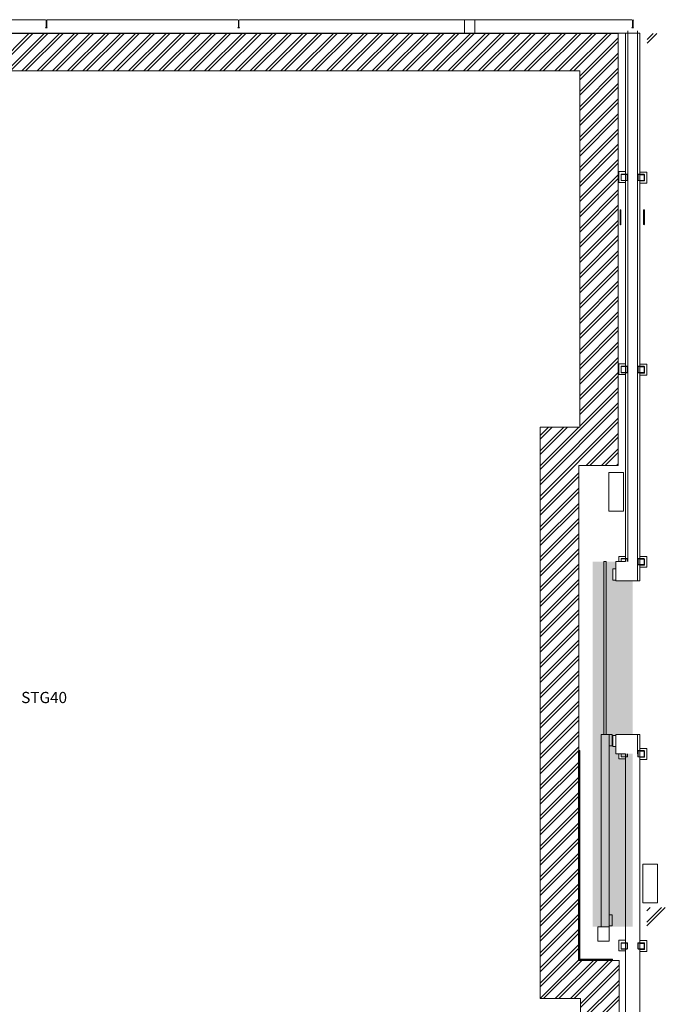
# Model space of a CAD drawing. Extents: x 6722028 to 6723652, y 138686 to 140826.
# Drawn here: x 6722797 to 6723603, y 139596 to 140826 of the extents above; entities that cross this region are included whole.
import ezdxf

# ---------------------------------------------------------------- set-up
doc = ezdxf.new("R2010")
doc.units = 0
doc.header["$MEASUREMENT"] = 0
for name, color, linetype, lineweight in [('A-DOOR', 1, 'Continuous', 18), ('A-STRS', 11, 'Continuous', 18), ('S-CLMN', 4, 'Continuous', 18)]:
    doc.layers.add(name, color=color, linetype=linetype, lineweight=lineweight)
for name, color, linetype, lineweight, transparency in [('A-FLOR', 1, 'Continuous', 18, 0.5), ('A-FLOR-PATT', 9, 'Continuous', 18, 0.5), ('A-WALL', 2, 'Continuous', 18, 0.5)]:
    doc.layers.add(name, color=color, linetype=linetype, lineweight=lineweight, transparency=transparency)
doc.layers.add('A-SYMBOL', color=7, linetype='Continuous')
doc.styles.get("Standard").update_dxf_attribs({"font": 'leroy.shx'})
pattern_1 = [(216.87, (6723568.513, 139924.8817), (47.980943, 31.987086), [7.997, -71.971]), (206.565, (6723578.11, 139920.084), (-15.99371, -15.99413), [17.881, -17.881]), (198.435, (6723578.11, 139912.0867), (-31.98674, -15.99388), [10.115, -40.461])]

msp = doc.modelspace()

# ---------------------------------------------------------------- hatches: boundary and pattern name
at = {"layer": 'A-FLOR-PATT'}
for points in [[(6723520.6, 139692.9), (6723520.6, 140148.9), (6723512.2, 140148.9), (6723512.2, 139692.9)], [(6723520.6, 139692.9), (6723526.6, 139692.9), (6723526.6, 140148.9), (6723520.6, 140148.9), (6723520.6, 139697.5)], [(6723527.4, 139692.9), (6723527.4, 140148.9), (6723526.6, 140148.9), (6723526.6, 139692.9)], [(6723527.9, 139692.9), (6723527.9, 140148.9), (6723527.4, 140148.9), (6723527.4, 139692.9)], [(6723528.6, 139692.9), (6723528.6, 140148.9), (6723527.9, 140148.9), (6723527.9, 139692.9)], [(6723534.8, 139692.9), (6723534.8, 140148.9), (6723528.6, 140148.9), (6723528.6, 139692.9)], [(6723543.1, 139692.9), (6723543.1, 139908.9), (6723541.1, 139908.9), (6723541.1, 139917.9), (6723537.1, 139917.9), (6723537.1, 139931.9), (6723541.1, 139931.9), (6723541.1, 139932.9), (6723543.1, 139932.9), (6723543.1, 140124.9), (6723541.1, 140124.9), (6723541.1, 140125.9), (6723537.1, 140125.9), (6723537.1, 140139.9), (6723541.1, 140139.9), (6723541.1, 140148.9), (6723534.8, 140148.9), (6723534.8, 139692.9)], [(6723553.1, 139902.6), (6723553.2, 139902.6), (6723553.1, 139902.6)]]:
    msp.add_hatch(color=256, dxfattribs=at).paths.add_polyline_path(points, flags=0)
h = msp.add_hatch(color=256, dxfattribs=at)
h.paths.add_polyline_path([(6723551.8, 139692.9), (6723553.1, 139692.9), (6723553.1, 139902.6), (6723544.6, 139902.6), (6723544.6, 139908.9), (6723543.1, 139908.9), (6723543.1, 139692.9)], flags=0)
h.paths.add_polyline_path([(6723548.3, 139905.2), (6723553.1, 139905.2), (6723553.1, 139908.9), (6723547.9, 139908.9), (6723547.9, 139905.6), (6723548, 139905.3)], flags=0)
h.paths.add_polyline_path([(6723547.6, 139905.2), (6723547.7, 139905.2), (6723547.6, 139905.6), (6723547.6, 139905.3)], flags=0)
h.paths.add_polyline_path([(6723553.1, 139932.9), (6723562.1, 139932.9), (6723562.1, 140124.9), (6723543.1, 140124.9), (6723543.1, 139932.9), (6723551.8, 139932.9)], flags=0)
h = msp.add_hatch(color=256, dxfattribs=at)
h.paths.add_polyline_path([(6723555.2, 139692.9), (6723562.1, 139692.9), (6723562.1, 139908.9), (6723555.6, 139908.9), (6723555.6, 139905.6), (6723555.4, 139905.1), (6723554.9, 139904.9), (6723553.2, 139904.9), (6723553.1, 139692.9)], flags=0)
h.paths.add_polyline_path([(6723553.1, 139905.2), (6723554.9, 139905.2), (6723555.1, 139905.3), (6723555.2, 139905.6), (6723555.2, 139908.9), (6723553.1, 139908.9), (6723553.1, 139907.6)], flags=0)
at = {"layer": 'A-STRS'}
h = msp.add_hatch(dxfattribs=at)
h.set_pattern_fill('FP_25', color=256, style=0, pattern_type=2)
h.set_pattern_definition(pattern_1)
h.paths.add_polyline_path([(6723494.6, 139650.9), (6723496.1, 139652.4), (6723496.1, 139913.1), (6723494.6, 139913.1), (6723494.6, 139697.5)], flags=0)
h = msp.add_hatch(dxfattribs=at)
h.set_pattern_fill('FP_25', color=256, style=0, pattern_type=2)
h.set_pattern_definition(pattern_1)
h.paths.add_polyline_path([(6723494.6, 139650.9), (6723496.1, 139652.4), (6723496.1, 139913.1), (6723494.6, 139913.1), (6723494.6, 139697.5)], flags=0)
h = msp.add_hatch(dxfattribs=at)
h.set_pattern_fill('FP_25', color=256, style=0, pattern_type=2)
h.set_pattern_definition(pattern_1)
h.paths.add_polyline_path([(6723494.6, 139650.9), (6723536.9, 139650.9), (6723536.9, 139652.4), (6723496.1, 139652.4), (6723494.8, 139651.1)], flags=0)
h = msp.add_hatch(dxfattribs=at)
h.set_pattern_fill('FP_25', color=256, style=0, pattern_type=2)
h.set_pattern_definition(pattern_1)
h.paths.add_polyline_path([(6723494.6, 139650.9), (6723536.9, 139650.9), (6723536.9, 139652.4), (6723496.1, 139652.4), (6723494.8, 139651.1)], flags=0)

# ---------------------------------------------------------------- linework, layer by layer
at = {"layer": 'A-DOOR'}
for p, q in [((6723529.1, 140148.9), (6723526.1, 140148.9)), ((6723526.1, 139932.9), (6723526.1, 140148.9)), ((6723529.1, 140148.9), (6723529.1, 139932.9)), ((6723537.1, 140139.9), (6723537.1, 140125.9)), ((6723541.1, 140139.9), (6723537.1, 140139.9)), ((6723537.1, 140125.9), (6723541.1, 140125.9)), ((6723532.6, 139932.9), (6723522.6, 139932.9)), ((6723522.6, 139692.9), (6723522.6, 139932.9)), ((6723532.6, 139692.9), (6723532.6, 139932.9)), ((6723536.6, 139932.9), (6723532.6, 139932.9)), ((6723536.6, 139932.9), (6723536.6, 139918.9)), ((6723537.1, 139931.9), (6723537.1, 139917.9)), ((6723541.1, 139931.9), (6723537.1, 139931.9)), ((6723536.6, 139918.9), (6723532.6, 139918.9)), ((6723537.1, 139917.9), (6723541.1, 139917.9)), ((6723536.6, 139707.9), (6723532.6, 139707.9)), ((6723536.6, 139693.9), (6723536.6, 139707.9)), ((6723518.6, 139692.9), (6723532.6, 139692.9)), ((6723518.6, 139674.9), (6723518.6, 139692.9)), ((6723532.6, 139692.9), (6723518.6, 139692.9)), ((6723536.6, 139693.9), (6723532.6, 139693.9)), ((6723532.6, 139692.9), (6723532.6, 139674.9)), ((6723532.6, 139674.9), (6723518.6, 139674.9))]:
    msp.add_line(p, q, dxfattribs=at)
at = {"layer": 'A-FLOR', "linetype": 'Continuous'}
for p, q in [((6722761.5, 140761.9), (6722808.3, 140808.7)), ((6722766.1, 140761.9), (6722812.9, 140808.7)), ((6722780.5, 140761.9), (6722827.3, 140808.7)), ((6722785.1, 140761.9), (6722831.9, 140808.7)), ((6722799.5, 140761.9), (6722846.3, 140808.7)), ((6722804.1, 140761.9), (6722850.9, 140808.7)), ((6722818.5, 140761.9), (6722865.3, 140808.7)), ((6722823.1, 140761.9), (6722869.9, 140808.7)), ((6722837.5, 140761.9), (6722884.3, 140808.7)), ((6722842.1, 140761.9), (6722889, 140808.7)), ((6722856.5, 140761.9), (6722903.4, 140808.7)), ((6722861.1, 140761.9), (6722908, 140808.7)), ((6722875.5, 140761.9), (6722922.4, 140808.7)), ((6722880.1, 140761.9), (6722927, 140808.7)), ((6722894.5, 140761.9), (6722941.4, 140808.7)), ((6722899.2, 140761.9), (6722946, 140808.7)), ((6722913.6, 140761.9), (6722960.4, 140808.7)), ((6722918.2, 140761.9), (6722965, 140808.7)), ((6722932.6, 140761.9), (6722979.4, 140808.7)), ((6722937.2, 140761.9), (6722984, 140808.7)), ((6722951.6, 140761.9), (6722998.4, 140808.7)), ((6722956.2, 140761.9), (6723003, 140808.7)), ((6722970.6, 140761.9), (6723017.4, 140808.7)), ((6722975.2, 140761.9), (6723022, 140808.7)), ((6722989.6, 140761.9), (6723036.4, 140808.7)), ((6722994.2, 140761.9), (6723041, 140808.7)), ((6723008.6, 140761.9), (6723055.4, 140808.7)), ((6723013.2, 140761.9), (6723060, 140808.7)), ((6723027.6, 140761.9), (6723074.4, 140808.7)), ((6723032.2, 140761.9), (6723079, 140808.7)), ((6723046.6, 140761.9), (6723093.4, 140808.7)), ((6723051.2, 140761.9), (6723098, 140808.7)), ((6723065.6, 140761.9), (6723112.4, 140808.7)), ((6723070.2, 140761.9), (6723117, 140808.7)), ((6723084.6, 140761.9), (6723131.4, 140808.7)), ((6723089.2, 140761.9), (6723136, 140808.7)), ((6723103.6, 140761.9), (6723150.4, 140808.7)), ((6723108.2, 140761.9), (6723155.1, 140808.7)), ((6723122.6, 140761.9), (6723169.5, 140808.7)), ((6723127.2, 140761.9), (6723174.1, 140808.7)), ((6723141.6, 140761.9), (6723188.5, 140808.7)), ((6723146.2, 140761.9), (6723193.1, 140808.7)), ((6723160.6, 140761.9), (6723207.5, 140808.7)), ((6723165.2, 140761.9), (6723212.1, 140808.7)), ((6723179.6, 140761.9), (6723226.5, 140808.7)), ((6723184.3, 140761.9), (6723231.1, 140808.7)), ((6723198.7, 140761.9), (6723245.5, 140808.7)), ((6723203.3, 140761.9), (6723250.1, 140808.7)), ((6723217.7, 140761.9), (6723264.5, 140808.7)), ((6723222.3, 140761.9), (6723269.1, 140808.7)), ((6723236.7, 140761.9), (6723283.5, 140808.7)), ((6723241.3, 140761.9), (6723288.1, 140808.7)), ((6723255.7, 140761.9), (6723302.5, 140808.7)), ((6723260.3, 140761.9), (6723307.1, 140808.7)), ((6723274.7, 140761.9), (6723321.5, 140808.7)), ((6723279.3, 140761.9), (6723326.1, 140808.7)), ((6723293.7, 140761.9), (6723340.5, 140808.7)), ((6723298.3, 140761.9), (6723345.1, 140808.7)), ((6723312.7, 140761.9), (6723359.5, 140808.7)), ((6723317.3, 140761.9), (6723364.1, 140808.7)), ((6723331.7, 140761.9), (6723378.5, 140808.7)), ((6723336.3, 140761.9), (6723383.1, 140808.7)), ((6723350.7, 140761.9), (6723397.5, 140808.7)), ((6723355.3, 140761.9), (6723402.1, 140808.7)), ((6723369.7, 140761.9), (6723416.5, 140808.7)), ((6723374.3, 140761.9), (6723421.1, 140808.7)), ((6723388.7, 140761.9), (6723435.5, 140808.7)), ((6723393.3, 140761.9), (6723440.2, 140808.7)), ((6723407.7, 140761.9), (6723454.6, 140808.7)), ((6723412.3, 140761.9), (6723459.2, 140808.7)), ((6723426.7, 140761.9), (6723473.6, 140808.7)), ((6723431.3, 140761.9), (6723478.2, 140808.7)), ((6723445.7, 140761.9), (6723492.6, 140808.7)), ((6723450.4, 140761.9), (6723497.2, 140808.7)), ((6723464.8, 140761.9), (6723511.6, 140808.7)), ((6723469.4, 140761.9), (6723516.2, 140808.7)), ((6723483.8, 140761.9), (6723530.6, 140808.7)), ((6723488.4, 140761.9), (6723535.2, 140808.7)), ((6723580.1, 140801.2), (6723587.6, 140808.7)), ((6723580.1, 140796.6), (6723592.2, 140808.7)), ((6723496.1, 140755.2), (6723544.1, 140803.2)), ((6723496.1, 140750.6), (6723544.1, 140798.6)), ((6723496.1, 140736.2), (6723544.1, 140784.2)), ((6723496.1, 140731.6), (6723544.1, 140779.6)), ((6723496.1, 140717.2), (6723544.1, 140765.2)), ((6723496.1, 140712.6), (6723544.1, 140760.6)), ((6723496.1, 140698.2), (6723544.1, 140746.2)), ((6723496.1, 140693.6), (6723544.1, 140741.6)), ((6723496.1, 140679.2), (6723544.1, 140727.2)), ((6723496.1, 140674.6), (6723544.1, 140722.6)), ((6723496.1, 140660.2), (6723544.1, 140708.2)), ((6723496.1, 140655.6), (6723544.1, 140703.6)), ((6723496.1, 140641.2), (6723544.1, 140689.2)), ((6723496.1, 140636.6), (6723544.1, 140684.6)), ((6723496.1, 140622.2), (6723544.1, 140670.2)), ((6723496.1, 140617.6), (6723544.1, 140665.6)), ((6723496.1, 140603.2), (6723544.1, 140651.2)), ((6723496.1, 140598.6), (6723544.1, 140646.6)), ((6723496.1, 140584.2), (6723544.1, 140632.2)), ((6723496.1, 140579.6), (6723544.1, 140627.6)), ((6723496.1, 140565.2), (6723544.1, 140613.2)), ((6723496.1, 140560.6), (6723544.1, 140608.6)), ((6723496.1, 140546.2), (6723544.1, 140594.2)), ((6723496.1, 140541.6), (6723544.1, 140589.6)), ((6723496.1, 140527.2), (6723544.1, 140575.2)), ((6723496.1, 140522.5), (6723544.1, 140570.5)), ((6723496.1, 140508.1), (6723544.1, 140556.1)), ((6723496.1, 140503.5), (6723544.1, 140551.5)), ((6723496.1, 140489.1), (6723544.1, 140537.1)), ((6723496.1, 140484.5), (6723544.1, 140532.5)), ((6723496.1, 140470.1), (6723544.1, 140518.1)), ((6723496.1, 140465.5), (6723544.1, 140513.5)), ((6723496.1, 140451.1), (6723544.1, 140499.1)), ((6723496.1, 140446.5), (6723544.1, 140494.5)), ((6723496.1, 140432.1), (6723544.1, 140480.1)), ((6723496.1, 140427.5), (6723544.1, 140475.5)), ((6723496.1, 140413.1), (6723544.1, 140461.1)), ((6723496.1, 140408.5), (6723544.1, 140456.5)), ((6723496.1, 140394.1), (6723544.1, 140442.1)), ((6723496.1, 140389.5), (6723544.1, 140437.5)), ((6723496.1, 140375.1), (6723544.1, 140423.1)), ((6723496.1, 140370.5), (6723544.1, 140418.5)), ((6723496.1, 140356.1), (6723544.1, 140404.1)), ((6723496.1, 140351.5), (6723544.1, 140399.5)), ((6723496.1, 140337.1), (6723544.1, 140385.1)), ((6723496.1, 140332.5), (6723544.1, 140380.5)), ((6723496.1, 140318.1), (6723544.1, 140366.1)), ((6723446.6, 140263.9), (6723544.1, 140361.5)), ((6723446.6, 140249.5), (6723544.1, 140347.1)), ((6723446.6, 140244.9), (6723544.1, 140342.5)), ((6723446.6, 140230.5), (6723544.1, 140328.1)), ((6723446.6, 140225.9), (6723544.1, 140323.5)), ((6723446.6, 140306.5), (6723457, 140316.9)), ((6723446.6, 140287.5), (6723476, 140316.9)), ((6723446.6, 140268.5), (6723495, 140316.9)), ((6723446.6, 140301.9), (6723461.6, 140316.9)), ((6723446.6, 140282.9), (6723480.6, 140316.9)), ((6723504, 140268.9), (6723544.1, 140309.1)), ((6723508.6, 140268.9), (6723544.1, 140304.4)), ((6723523, 140268.9), (6723544.1, 140290)), ((6723527.6, 140268.9), (6723544.1, 140285.4)), ((6723542, 140268.9), (6723544.1, 140271)), ((6723446.6, 140211.5), (6723494.8, 140259.8)), ((6723446.6, 140206.9), (6723494.8, 140255.2)), ((6723446.6, 140192.5), (6723494.8, 140240.8)), ((6723446.6, 140187.9), (6723494.8, 140236.1)), ((6723446.6, 140173.5), (6723494.8, 140221.7)), ((6723446.6, 140168.9), (6723494.8, 140217.1)), ((6723446.6, 140154.5), (6723494.8, 140202.7)), ((6723446.6, 140149.9), (6723494.8, 140198.1)), ((6723446.6, 140135.5), (6723494.8, 140183.7)), ((6723446.6, 140130.9), (6723494.8, 140179.1)), ((6723446.6, 140116.5), (6723494.8, 140164.7)), ((6723446.6, 140111.9), (6723494.8, 140160.1)), ((6723446.6, 140097.5), (6723494.8, 140145.7)), ((6723446.6, 140092.9), (6723494.8, 140141.1)), ((6723446.6, 140078.5), (6723494.8, 140126.7)), ((6723446.6, 140073.9), (6723494.8, 140122.1)), ((6723446.6, 140059.5), (6723494.8, 140107.7)), ((6723446.6, 140054.9), (6723494.8, 140103.1)), ((6723446.6, 140040.5), (6723494.8, 140088.7)), ((6723446.6, 140035.8), (6723494.8, 140084.1)), ((6723446.6, 140021.4), (6723494.8, 140069.7)), ((6723446.6, 140016.8), (6723494.8, 140065.1)), ((6723446.6, 140002.4), (6723494.8, 140050.7)), ((6723446.6, 139997.8), (6723494.8, 140046.1)), ((6723446.6, 139983.4), (6723494.8, 140031.7)), ((6723446.6, 139978.8), (6723494.8, 140027.1)), ((6723446.6, 139964.4), (6723494.8, 140012.7)), ((6723446.6, 139959.8), (6723494.8, 140008.1)), ((6723446.6, 139945.4), (6723494.8, 139993.7)), ((6723446.6, 139940.8), (6723494.8, 139989.1)), ((6723446.6, 139926.4), (6723494.8, 139974.7)), ((6723446.6, 139921.8), (6723494.8, 139970.1)), ((6723446.6, 139907.4), (6723494.8, 139955.7)), ((6723446.6, 139902.8), (6723494.8, 139951)), ((6723446.6, 139888.4), (6723494.8, 139936.6)), ((6723446.6, 139883.8), (6723494.8, 139932)), ((6723446.6, 139869.4), (6723494.8, 139917.6)), ((6723446.6, 139864.8), (6723494.8, 139913)), ((6723446.6, 139850.4), (6723494.8, 139898.6)), ((6723446.6, 139845.8), (6723494.8, 139894)), ((6723446.6, 139831.4), (6723494.8, 139879.6)), ((6723446.6, 139826.8), (6723494.8, 139875)), ((6723446.6, 139812.4), (6723494.8, 139860.6)), ((6723446.6, 139807.8), (6723494.8, 139856)), ((6723446.6, 139793.4), (6723494.8, 139841.6)), ((6723446.6, 139788.8), (6723494.8, 139837)), ((6723446.6, 139774.4), (6723494.8, 139822.6)), ((6723446.6, 139769.7), (6723494.8, 139818)), ((6723446.6, 139755.3), (6723494.8, 139803.6)), ((6723446.6, 139750.7), (6723494.8, 139799)), ((6723446.6, 139736.3), (6723494.8, 139784.6)), ((6723446.6, 139731.7), (6723494.8, 139780)), ((6723446.6, 139717.3), (6723494.8, 139765.6)), ((6723446.6, 139712.7), (6723494.8, 139761)), ((6723446.6, 139698.3), (6723494.8, 139746.6)), ((6723446.6, 139693.7), (6723494.8, 139742)), ((6723446.6, 139679.3), (6723494.8, 139727.6)), ((6723446.6, 139674.7), (6723494.8, 139723)), ((6723579.7, 139698.4), (6723598.2, 139716.9)), ((6723579.7, 139712.8), (6723583.8, 139716.9)), ((6723579.7, 139693.8), (6723602.8, 139716.9)), ((6723446.6, 139660.3), (6723494.8, 139708.6)), ((6723446.6, 139655.7), (6723494.8, 139704)), ((6723446.6, 139641.3), (6723494.8, 139689.6)), ((6723446.6, 139636.7), (6723494.8, 139684.9)), ((6723446.6, 139622.3), (6723494.8, 139670.5)), ((6723446.6, 139617.7), (6723494.8, 139665.9)), ((6723446.6, 139603.3), (6723494.8, 139651.5)), ((6723450.9, 139603), (6723498.6, 139650.7)), ((6723465.3, 139603), (6723513, 139650.7)), ((6723469.9, 139603), (6723517.6, 139650.7)), ((6723484.3, 139603), (6723532, 139650.7)), ((6723488.9, 139603), (6723536.6, 139650.7)), ((6723497, 139596.7), (6723545, 139644.7)), ((6723497, 139592.1), (6723545, 139640.1)), ((6723497, 139577.7), (6723545, 139625.7)), ((6723497, 139573.1), (6723545, 139621.1)), ((6723497, 139558.7), (6723545, 139606.7)), ((6723497, 139554.1), (6723545, 139602.1))]:
    msp.add_line(p, q, dxfattribs=at)
at = {"layer": 'A-FLOR'}
for points in [[(6723365.1, 140808.9), (6723365.1, 140825.9), (6723352.1, 140825.9), (6723352.1, 140808.9)], [(6723411.2, 139107.7), (6723545, 139107.7), (6723545, 139425.7), (6723545, 139650.7), (6723494.8, 139650.7), (6723494.8, 140268.9), (6723544.1, 140268.9), (6723544.1, 140808.7), (6722436.1, 140808.7), (6722436.1, 140776), (6722268.1, 140776), (6722268.1, 140710), (6722122.1, 140710), (6722122.1, 139638.9), (6722155, 139638.9), (6722155, 139578.9), (6722122.1, 139578.9), (6722122.1, 139458.9), (6722179.1, 139458.9), (6722179.1, 139107.7), (6722272.3, 139107.7), (6722272.3, 139067.2), (6723411.2, 139067.2)], [(6722321.3, 139155.7), (6722227.1, 139155.7), (6722227.1, 139530.9), (6722203, 139530.9), (6722203, 139686.9), (6722170.1, 139686.9), (6722170.1, 140662), (6722316.1, 140662), (6722316.1, 140728), (6722484.1, 140728), (6722484.1, 140761.9), (6723496.1, 140761.9), (6723496.1, 140316.9), (6723446.6, 140316.9), (6723446.6, 139603), (6723497, 139603), (6723497, 139425.7), (6723497, 139155.7), (6723363.3, 139155.7), (6723363.3, 139115.2), (6722321.3, 139115.2)], [(6723532.2, 140212.1), (6723532.2, 140260.2), (6723550.7, 140260.2), (6723550.7, 140212.1)], [(6723593.1, 139722.9), (6723593.1, 139771), (6723574.6, 139771), (6723574.6, 139722.9)]]:
    msp.add_lwpolyline(points, close=True, dxfattribs=at)
for points in [[(6723553.1, 140148.9), (6723541.1, 140148.9), (6723541.1, 140124.9), (6723568.1, 140124.9), (6723568.1, 140148.9)], [(6723568.1, 139908.9), (6723568.1, 139932.9), (6723541.1, 139932.9), (6723541.1, 139908.9), (6723553.1, 139908.9)]]:
    msp.add_lwpolyline(points, dxfattribs=at)
at = {"layer": 'A-STRS'}
for p, q in [((6723494.6, 139913.1), (6723494.8, 139913.1)), ((6723494.6, 139913.1), (6723494.6, 139650.9)), ((6723494.8, 139913.1), (6723496.1, 139913.1)), ((6723496.1, 139652.4), (6723496.1, 139913.1)), ((6723494.6, 139650.9), (6723494.8, 139651.1)), ((6723494.6, 139650.9), (6723494.8, 139650.9)), ((6723494.8, 139651.1), (6723496.1, 139652.4)), ((6723494.8, 139650.9), (6723536.9, 139650.9)), ((6723536.9, 139652.4), (6723496.1, 139652.4)), ((6723536.9, 139652.4), (6723536.9, 139650.9))]:
    msp.add_line(p, q, dxfattribs=at)
at = {"layer": 'A-WALL'}
for p, q in [((6722829, 140825.9), (6722591.2, 140825.9)), ((6722829.7, 140825.1), (6722829, 140825.9)), ((6722829.7, 140816.6), (6722829.7, 140825.1)), ((6722831.2, 140825.9), (6722830.5, 140825.1)), ((6722830.5, 140825.1), (6722830.5, 140816.6)), ((6723069, 140825.9), (6722831.2, 140825.9)), ((6723069.7, 140825.1), (6723069, 140825.9)), ((6723069.7, 140816.6), (6723069.7, 140825.1)), ((6723071.2, 140825.9), (6723070.5, 140825.1)), ((6723070.5, 140825.1), (6723070.5, 140816.6)), ((6723352.1, 140825.9), (6723071.2, 140825.9)), ((6723561, 140825.9), (6723365.1, 140825.9)), ((6723561.7, 140825.1), (6723561, 140825.9)), ((6723561.7, 140816.6), (6723561.7, 140825.1)), ((6723563.2, 140825.9), (6723562.5, 140825.1)), ((6723562.5, 140825.1), (6723562.5, 140816.6)), ((6722308.1, 140808.9), (6723352.1, 140808.9)), ((6722829, 140815.9), (6722829.7, 140816.6)), ((6722831.2, 140815.9), (6722829, 140815.9)), ((6722830.5, 140816.6), (6722831.2, 140815.9)), ((6723069, 140815.9), (6723069.7, 140816.6)), ((6723071.2, 140815.9), (6723069, 140815.9)), ((6723070.5, 140816.6), (6723071.2, 140815.9)), ((6723365.1, 140808.9), (6723553.1, 140808.9)), ((6723553.1, 140808.9), (6723553.1, 140632.9)), ((6723571.1, 140808.9), (6723553.1, 140808.9)), ((6723556.1, 140148.9), (6723556.1, 140811.9)), ((6723561, 140815.9), (6723561.7, 140816.6)), ((6723563.2, 140815.9), (6723561, 140815.9)), ((6723562.5, 140816.6), (6723563.2, 140815.9)), ((6723568.1, 140148.9), (6723568.1, 140811.9)), ((6723571.1, 140632.9), (6723571.1, 140808.9)), ((6723544.6, 140636.2), (6723544.6, 140622.6)), ((6723553.2, 140636.2), (6723544.6, 140636.2)), ((6723544.6, 140636.2), (6723553.1, 140636.2)), ((6723544.6, 140622.6), (6723544.6, 140636.2)), ((6723544.6, 140636.2), (6723544.6, 140622.6)), ((6723553.1, 140636.2), (6723544.6, 140636.2)), ((6723544.6, 140636.2), (6723553.1, 140636.2)), ((6723544.6, 140622.6), (6723544.6, 140636.2)), ((6723547.6, 140632.2), (6723547.6, 140632.9)), ((6723547.6, 140632.9), (6723548.3, 140632.9)), ((6723548.3, 140632.9), (6723547.6, 140632.9)), ((6723547.6, 140632.9), (6723547.6, 140632.2)), ((6723547.6, 140632.2), (6723547.6, 140632.9)), ((6723547.6, 140632.9), (6723548.3, 140632.9)), ((6723548.3, 140632.9), (6723547.6, 140632.9)), ((6723547.6, 140632.9), (6723547.6, 140632.2)), ((6723553.1, 140632.9), (6723548.3, 140632.9)), ((6723548.3, 140632.9), (6723553.1, 140632.9)), ((6723553.1, 140632.9), (6723548.3, 140632.9)), ((6723553.1, 140632.5), (6723553.1, 140625.2)), ((6723553.2, 140632.9), (6723553.2, 140636.2)), ((6723553.2, 140636.2), (6723553.2, 140632.9)), ((6723553.2, 140632.9), (6723553.2, 140636.2)), ((6723553.2, 140636.2), (6723553.2, 140632.9)), ((6723579.7, 140635.5), (6723571.1, 140635.5)), ((6723571.1, 140635.5), (6723571.1, 140632.9)), ((6723571.1, 140632.9), (6723571.1, 140635.5)), ((6723571.1, 140635.5), (6723579.7, 140635.5)), ((6723579.7, 140635.5), (6723571.1, 140635.5)), ((6723571.1, 140635.5), (6723571.1, 140632.9)), ((6723571.1, 140632.9), (6723571.1, 140635.5)), ((6723571.1, 140635.5), (6723579.7, 140635.5)), ((6723571.1, 140625.2), (6723571.1, 140632.5)), ((6723571.1, 140632.5), (6723571.1, 140632.1)), ((6723571.1, 140632.1), (6723571.1, 140632.5)), ((6723571.1, 140632.5), (6723571.1, 140632.1)), ((6723571.1, 140632.1), (6723571.1, 140632.5)), ((6723579.7, 140621.8), (6723579.7, 140635.5)), ((6723579.7, 140635.5), (6723579.7, 140621.8)), ((6723579.7, 140621.8), (6723579.7, 140635.5)), ((6723579.7, 140635.5), (6723579.7, 140621.8)), ((6723544.6, 140622.6), (6723553.2, 140622.6)), ((6723553.1, 140622.6), (6723544.6, 140622.6)), ((6723544.6, 140622.6), (6723553.1, 140622.6)), ((6723553.1, 140622.6), (6723544.6, 140622.6)), ((6723547.6, 140632.2), (6723547.6, 140625.6)), ((6723547.6, 140625.6), (6723547.6, 140632.2)), ((6723547.6, 140632.2), (6723547.6, 140625.6)), ((6723547.6, 140625.2), (6723547.6, 140625.6)), ((6723547.6, 140625.6), (6723547.6, 140625.2)), ((6723547.6, 140625.2), (6723547.6, 140625.6)), ((6723547.6, 140625.6), (6723547.6, 140625.2)), ((6723547.7, 140625.2), (6723547.6, 140625.2)), ((6723547.6, 140625.2), (6723547.7, 140625.2)), ((6723547.7, 140625.2), (6723547.6, 140625.2)), ((6723547.6, 140625.2), (6723547.7, 140625.2)), ((6723553.1, 140624.9), (6723553.1, 140392.9)), ((6723553.2, 140622.6), (6723553.2, 140624.9)), ((6723553.2, 140624.9), (6723553.2, 140622.6)), ((6723553.2, 140622.6), (6723553.2, 140624.9)), ((6723553.2, 140624.9), (6723553.2, 140622.6)), ((6723571.1, 140632.1), (6723576.4, 140632.1)), ((6723576.4, 140632.1), (6723571.1, 140632.1)), ((6723571.1, 140632.1), (6723576.4, 140632.1)), ((6723576.4, 140632.1), (6723571.1, 140632.1)), ((6723571.1, 140392.9), (6723571.1, 140624.9)), ((6723576.7, 140624.5), (6723571.1, 140624.5)), ((6723571.1, 140624.5), (6723571.1, 140621.8)), ((6723571.1, 140621.8), (6723571.1, 140624.5)), ((6723571.1, 140624.5), (6723576.7, 140624.5)), ((6723576.7, 140624.5), (6723571.1, 140624.5)), ((6723571.1, 140624.5), (6723571.1, 140621.8)), ((6723571.1, 140621.8), (6723571.1, 140624.5)), ((6723571.1, 140624.5), (6723576.7, 140624.5)), ((6723571.1, 140621.8), (6723579.7, 140621.8)), ((6723579.7, 140621.8), (6723571.1, 140621.8)), ((6723571.1, 140621.8), (6723579.7, 140621.8)), ((6723579.7, 140621.8), (6723571.1, 140621.8)), ((6723576.7, 140625.6), (6723576.7, 140632.1)), ((6723576.7, 140632.1), (6723576.7, 140625.6)), ((6723576.7, 140625.6), (6723576.7, 140632.1)), ((6723576.7, 140625.6), (6723576.7, 140624.5)), ((6723576.7, 140624.5), (6723576.7, 140625.6)), ((6723576.7, 140625.6), (6723576.7, 140624.5)), ((6723576.7, 140624.5), (6723576.7, 140625.6)), ((6723546.4, 140587.9), (6723546.4, 140570.2)), ((6723547.4, 140570.2), (6723547.4, 140587.9)), ((6723575.7, 140587.9), (6723575.7, 140570.2)), ((6723576.7, 140570.2), (6723576.7, 140587.9)), ((6723544.6, 140396.2), (6723544.6, 140382.6)), ((6723553.2, 140396.2), (6723544.6, 140396.2)), ((6723544.6, 140396.2), (6723553.1, 140396.2)), ((6723544.6, 140382.6), (6723544.6, 140396.2)), ((6723544.6, 140396.2), (6723544.6, 140382.6)), ((6723553.1, 140396.2), (6723544.6, 140396.2)), ((6723544.6, 140396.2), (6723553.1, 140396.2)), ((6723544.6, 140382.6), (6723544.6, 140396.2)), ((6723547.6, 140392.2), (6723547.6, 140392.9)), ((6723547.6, 140392.9), (6723548.3, 140392.9)), ((6723548.3, 140392.9), (6723547.6, 140392.9)), ((6723547.6, 140392.9), (6723547.6, 140392.2)), ((6723547.6, 140392.2), (6723547.6, 140392.9)), ((6723547.6, 140392.9), (6723548.3, 140392.9)), ((6723548.3, 140392.9), (6723547.6, 140392.9)), ((6723547.6, 140392.9), (6723547.6, 140392.2)), ((6723547.6, 140392.2), (6723547.6, 140385.6)), ((6723547.6, 140385.6), (6723547.6, 140392.2)), ((6723547.6, 140392.2), (6723547.6, 140385.6)), ((6723553.1, 140392.9), (6723548.3, 140392.9)), ((6723548.3, 140392.9), (6723553.1, 140392.9)), ((6723553.1, 140392.9), (6723548.3, 140392.9)), ((6723553.1, 140392.5), (6723553.1, 140385.2)), ((6723553.2, 140392.9), (6723553.2, 140396.2)), ((6723553.2, 140396.2), (6723553.2, 140392.9)), ((6723553.2, 140392.9), (6723553.2, 140396.2)), ((6723553.2, 140396.2), (6723553.2, 140392.9)), ((6723579.7, 140395.5), (6723571.1, 140395.5)), ((6723571.1, 140395.5), (6723571.1, 140392.9)), ((6723571.1, 140392.9), (6723571.1, 140395.5)), ((6723571.1, 140395.5), (6723579.7, 140395.5)), ((6723579.7, 140395.5), (6723571.1, 140395.5)), ((6723571.1, 140395.5), (6723571.1, 140392.9)), ((6723571.1, 140392.9), (6723571.1, 140395.5)), ((6723571.1, 140395.5), (6723579.7, 140395.5)), ((6723571.1, 140385.2), (6723571.1, 140392.5)), ((6723571.1, 140392.5), (6723571.1, 140392.1)), ((6723571.1, 140392.1), (6723571.1, 140392.5)), ((6723571.1, 140392.5), (6723571.1, 140392.1)), ((6723571.1, 140392.1), (6723571.1, 140392.5)), ((6723571.1, 140392.1), (6723576.4, 140392.1)), ((6723576.4, 140392.1), (6723571.1, 140392.1)), ((6723571.1, 140392.1), (6723576.4, 140392.1)), ((6723576.4, 140392.1), (6723571.1, 140392.1)), ((6723576.7, 140385.6), (6723576.7, 140392.1)), ((6723576.7, 140392.1), (6723576.7, 140385.6)), ((6723576.7, 140385.6), (6723576.7, 140392.1)), ((6723579.7, 140381.8), (6723579.7, 140395.5)), ((6723579.7, 140395.5), (6723579.7, 140381.8)), ((6723579.7, 140381.8), (6723579.7, 140395.5)), ((6723579.7, 140395.5), (6723579.7, 140381.8)), ((6723544.6, 140382.6), (6723553.2, 140382.6)), ((6723553.1, 140382.6), (6723544.6, 140382.6)), ((6723544.6, 140382.6), (6723553.1, 140382.6)), ((6723553.1, 140382.6), (6723544.6, 140382.6)), ((6723547.6, 140385.2), (6723547.6, 140385.6)), ((6723547.6, 140385.6), (6723547.6, 140385.2)), ((6723547.6, 140385.2), (6723547.6, 140385.6)), ((6723547.6, 140385.6), (6723547.6, 140385.2)), ((6723547.7, 140385.2), (6723547.6, 140385.2)), ((6723547.6, 140385.2), (6723547.7, 140385.2)), ((6723547.7, 140385.2), (6723547.6, 140385.2)), ((6723547.6, 140385.2), (6723547.7, 140385.2)), ((6723553.1, 140384.9), (6723553.1, 140152.9)), ((6723553.2, 140382.6), (6723553.2, 140384.9)), ((6723553.2, 140384.9), (6723553.2, 140382.6)), ((6723553.2, 140382.6), (6723553.2, 140384.9)), ((6723553.2, 140384.9), (6723553.2, 140382.6)), ((6723571.1, 140152.9), (6723571.1, 140384.9)), ((6723576.7, 140384.5), (6723571.1, 140384.5)), ((6723571.1, 140384.5), (6723571.1, 140381.8)), ((6723571.1, 140381.8), (6723571.1, 140384.5)), ((6723571.1, 140384.5), (6723576.7, 140384.5)), ((6723576.7, 140384.5), (6723571.1, 140384.5)), ((6723571.1, 140384.5), (6723571.1, 140381.8)), ((6723571.1, 140381.8), (6723571.1, 140384.5)), ((6723571.1, 140384.5), (6723576.7, 140384.5)), ((6723571.1, 140381.8), (6723579.7, 140381.8)), ((6723579.7, 140381.8), (6723571.1, 140381.8)), ((6723571.1, 140381.8), (6723579.7, 140381.8)), ((6723579.7, 140381.8), (6723571.1, 140381.8)), ((6723576.7, 140385.6), (6723576.7, 140384.5)), ((6723576.7, 140384.5), (6723576.7, 140385.6)), ((6723576.7, 140385.6), (6723576.7, 140384.5)), ((6723576.7, 140384.5), (6723576.7, 140385.6)), ((6723544.6, 140155.2), (6723544.6, 140148.9)), ((6723553.2, 140155.2), (6723544.6, 140155.2)), ((6723544.6, 140155.2), (6723553.1, 140155.2)), ((6723544.6, 140148.9), (6723544.6, 140155.2)), ((6723553.2, 140152.9), (6723553.2, 140155.2)), ((6723553.2, 140155.2), (6723553.2, 140152.9)), ((6723579.7, 140155.5), (6723571.1, 140155.5)), ((6723571.1, 140155.5), (6723571.1, 140152.9)), ((6723571.1, 140152.9), (6723571.1, 140155.5)), ((6723571.1, 140155.5), (6723579.7, 140155.5)), ((6723579.7, 140155.5), (6723571.1, 140155.5)), ((6723571.1, 140155.5), (6723571.1, 140152.9)), ((6723571.1, 140152.9), (6723571.1, 140155.5)), ((6723571.1, 140155.5), (6723579.7, 140155.5)), ((6723579.7, 140141.8), (6723579.7, 140155.5)), ((6723579.7, 140155.5), (6723579.7, 140141.8)), ((6723579.7, 140141.8), (6723579.7, 140155.5)), ((6723579.7, 140155.5), (6723579.7, 140141.8)), ((6723547.6, 140152.2), (6723547.6, 140152.5)), ((6723547.6, 140152.5), (6723547.7, 140152.5)), ((6723547.7, 140152.5), (6723547.6, 140152.5)), ((6723547.6, 140152.5), (6723547.6, 140152.2)), ((6723547.6, 140152.2), (6723547.6, 140148.9)), ((6723553.1, 140152.5), (6723553.1, 140148.9)), ((6723571.1, 140145.2), (6723571.1, 140152.5)), ((6723571.1, 140152.5), (6723571.1, 140152.1)), ((6723571.1, 140152.1), (6723571.1, 140152.5)), ((6723571.1, 140152.5), (6723571.1, 140152.1)), ((6723571.1, 140152.1), (6723571.1, 140152.5)), ((6723571.1, 140152.1), (6723576.4, 140152.1)), ((6723576.4, 140152.1), (6723571.1, 140152.1)), ((6723571.1, 140152.1), (6723576.4, 140152.1)), ((6723576.4, 140152.1), (6723571.1, 140152.1)), ((6723571.1, 140124.9), (6723571.1, 140144.9)), ((6723576.7, 140144.5), (6723571.1, 140144.5)), ((6723571.1, 140144.5), (6723571.1, 140141.8)), ((6723571.1, 140141.8), (6723571.1, 140144.5)), ((6723571.1, 140144.5), (6723576.7, 140144.5)), ((6723576.7, 140144.5), (6723571.1, 140144.5)), ((6723571.1, 140144.5), (6723571.1, 140141.8)), ((6723571.1, 140141.8), (6723571.1, 140144.5)), ((6723571.1, 140144.5), (6723576.7, 140144.5)), ((6723571.1, 140141.8), (6723579.7, 140141.8)), ((6723579.7, 140141.8), (6723571.1, 140141.8)), ((6723571.1, 140141.8), (6723579.7, 140141.8)), ((6723579.7, 140141.8), (6723571.1, 140141.8)), ((6723576.7, 140145.6), (6723576.7, 140152.1)), ((6723576.7, 140152.1), (6723576.7, 140145.6)), ((6723576.7, 140145.6), (6723576.7, 140152.1)), ((6723576.7, 140145.6), (6723576.7, 140144.5)), ((6723576.7, 140144.5), (6723576.7, 140145.6)), ((6723576.7, 140145.6), (6723576.7, 140144.5)), ((6723576.7, 140144.5), (6723576.7, 140145.6)), ((6723568.1, 140124.9), (6723571.1, 140124.9)), ((6723571.1, 139932.9), (6723568.1, 139932.9)), ((6723571.1, 139912.9), (6723571.1, 139932.9)), ((6723544.6, 139908.9), (6723544.6, 139902.6)), ((6723544.6, 139902.6), (6723544.6, 139908.9)), ((6723544.6, 139908.9), (6723544.6, 139902.6)), ((6723544.6, 139902.6), (6723544.6, 139908.9)), ((6723547.6, 139908.9), (6723547.6, 139905.6)), ((6723547.6, 139905.6), (6723547.6, 139908.9)), ((6723547.6, 139908.9), (6723547.6, 139905.6)), ((6723553.1, 139908.9), (6723553.1, 139905.2)), ((6723579.7, 139915.5), (6723571.1, 139915.5)), ((6723571.1, 139915.5), (6723571.1, 139912.9)), ((6723571.1, 139912.9), (6723571.1, 139915.5)), ((6723571.1, 139915.5), (6723579.7, 139915.5)), ((6723579.7, 139915.5), (6723571.1, 139915.5)), ((6723571.1, 139915.5), (6723571.1, 139912.9)), ((6723571.1, 139912.9), (6723571.1, 139915.5)), ((6723571.1, 139915.5), (6723579.7, 139915.5)), ((6723571.1, 139905.2), (6723571.1, 139912.5)), ((6723571.1, 139912.5), (6723571.1, 139912.1)), ((6723571.1, 139912.1), (6723571.1, 139912.5)), ((6723571.1, 139912.5), (6723571.1, 139912.1)), ((6723571.1, 139912.1), (6723571.1, 139912.5)), ((6723571.1, 139912.1), (6723576.4, 139912.1)), ((6723576.4, 139912.1), (6723571.1, 139912.1)), ((6723571.1, 139912.1), (6723576.4, 139912.1)), ((6723576.4, 139912.1), (6723571.1, 139912.1)), ((6723576.7, 139905.6), (6723576.7, 139912.1)), ((6723576.7, 139912.1), (6723576.7, 139905.6)), ((6723576.7, 139905.6), (6723576.7, 139912.1)), ((6723579.7, 139901.8), (6723579.7, 139915.5)), ((6723579.7, 139915.5), (6723579.7, 139901.8)), ((6723579.7, 139901.8), (6723579.7, 139915.5)), ((6723579.7, 139915.5), (6723579.7, 139901.8)), ((6723544.6, 139902.6), (6723553.2, 139902.6)), ((6723553.1, 139902.6), (6723544.6, 139902.6)), ((6723544.6, 139902.6), (6723553.1, 139902.6)), ((6723553.1, 139902.6), (6723544.6, 139902.6)), ((6723547.6, 139905.2), (6723547.6, 139905.6)), ((6723547.6, 139905.6), (6723547.6, 139905.2)), ((6723547.6, 139905.2), (6723547.6, 139905.6)), ((6723547.6, 139905.6), (6723547.6, 139905.2)), ((6723547.7, 139905.2), (6723547.6, 139905.2)), ((6723547.6, 139905.2), (6723547.7, 139905.2)), ((6723547.7, 139905.2), (6723547.6, 139905.2)), ((6723547.6, 139905.2), (6723547.7, 139905.2)), ((6723553.1, 139904.9), (6723553.1, 139672.9)), ((6723553.2, 139902.6), (6723553.2, 139904.9)), ((6723553.2, 139904.9), (6723553.2, 139902.6)), ((6723553.2, 139902.6), (6723553.2, 139904.9)), ((6723553.2, 139904.9), (6723553.2, 139902.6)), ((6723571.1, 139672.9), (6723571.1, 139904.9)), ((6723576.7, 139904.5), (6723571.1, 139904.5)), ((6723571.1, 139904.5), (6723571.1, 139901.8)), ((6723571.1, 139901.8), (6723571.1, 139904.5)), ((6723571.1, 139904.5), (6723576.7, 139904.5)), ((6723576.7, 139904.5), (6723571.1, 139904.5)), ((6723571.1, 139904.5), (6723571.1, 139901.8)), ((6723571.1, 139901.8), (6723571.1, 139904.5)), ((6723571.1, 139904.5), (6723576.7, 139904.5)), ((6723571.1, 139901.8), (6723579.7, 139901.8)), ((6723579.7, 139901.8), (6723571.1, 139901.8)), ((6723571.1, 139901.8), (6723579.7, 139901.8)), ((6723579.7, 139901.8), (6723571.1, 139901.8)), ((6723576.7, 139905.6), (6723576.7, 139904.5)), ((6723576.7, 139904.5), (6723576.7, 139905.6)), ((6723576.7, 139905.6), (6723576.7, 139904.5)), ((6723576.7, 139904.5), (6723576.7, 139905.6)), ((6723544.6, 139676.2), (6723544.6, 139662.6)), ((6723553.2, 139676.2), (6723544.6, 139676.2)), ((6723544.6, 139676.2), (6723553.1, 139676.2)), ((6723544.6, 139662.6), (6723544.6, 139676.2)), ((6723544.6, 139676.2), (6723544.6, 139662.6)), ((6723553.1, 139676.2), (6723544.6, 139676.2)), ((6723544.6, 139676.2), (6723553.1, 139676.2)), ((6723544.6, 139662.6), (6723544.6, 139676.2)), ((6723553.2, 139672.9), (6723553.2, 139676.2)), ((6723553.2, 139676.2), (6723553.2, 139672.9)), ((6723553.2, 139672.9), (6723553.2, 139676.2)), ((6723553.2, 139676.2), (6723553.2, 139672.9)), ((6723579.7, 139675.5), (6723571.1, 139675.5)), ((6723571.1, 139675.5), (6723571.1, 139672.9)), ((6723571.1, 139672.9), (6723571.1, 139675.5)), ((6723571.1, 139675.5), (6723579.7, 139675.5)), ((6723579.7, 139675.5), (6723571.1, 139675.5)), ((6723571.1, 139675.5), (6723571.1, 139672.9)), ((6723571.1, 139672.9), (6723571.1, 139675.5)), ((6723571.1, 139675.5), (6723579.7, 139675.5)), ((6723579.7, 139661.8), (6723579.7, 139675.5)), ((6723579.7, 139675.5), (6723579.7, 139661.8)), ((6723579.7, 139661.8), (6723579.7, 139675.5)), ((6723579.7, 139675.5), (6723579.7, 139661.8)), ((6723544.6, 139662.6), (6723553.2, 139662.6)), ((6723553.1, 139662.6), (6723544.6, 139662.6)), ((6723544.6, 139662.6), (6723553.1, 139662.6)), ((6723553.1, 139662.6), (6723544.6, 139662.6)), ((6723547.6, 139672.2), (6723547.6, 139672.9)), ((6723547.6, 139672.9), (6723548.3, 139672.9)), ((6723548.3, 139672.9), (6723547.6, 139672.9)), ((6723547.6, 139672.9), (6723547.6, 139672.2)), ((6723547.6, 139672.2), (6723547.6, 139672.9)), ((6723547.6, 139672.9), (6723548.3, 139672.9)), ((6723548.3, 139672.9), (6723547.6, 139672.9)), ((6723547.6, 139672.9), (6723547.6, 139672.2)), ((6723547.6, 139672.2), (6723547.6, 139665.6)), ((6723547.6, 139665.6), (6723547.6, 139672.2)), ((6723547.6, 139672.2), (6723547.6, 139665.6)), ((6723547.6, 139665.2), (6723547.6, 139665.6)), ((6723547.6, 139665.6), (6723547.6, 139665.2)), ((6723547.6, 139665.2), (6723547.6, 139665.6)), ((6723547.6, 139665.6), (6723547.6, 139665.2)), ((6723547.7, 139665.2), (6723547.6, 139665.2)), ((6723547.6, 139665.2), (6723547.7, 139665.2)), ((6723547.7, 139665.2), (6723547.6, 139665.2)), ((6723547.6, 139665.2), (6723547.7, 139665.2)), ((6723553.1, 139672.9), (6723548.3, 139672.9)), ((6723548.3, 139672.9), (6723553.1, 139672.9)), ((6723553.1, 139672.9), (6723548.3, 139672.9)), ((6723553.1, 139672.5), (6723553.1, 139665.2)), ((6723553.1, 139664.9), (6723553.1, 139432.9)), ((6723553.2, 139662.6), (6723553.2, 139664.9)), ((6723553.2, 139664.9), (6723553.2, 139662.6)), ((6723553.2, 139662.6), (6723553.2, 139664.9)), ((6723553.2, 139664.9), (6723553.2, 139662.6)), ((6723571.1, 139665.2), (6723571.1, 139672.5)), ((6723571.1, 139672.5), (6723571.1, 139672.1)), ((6723571.1, 139672.1), (6723571.1, 139672.5)), ((6723571.1, 139672.5), (6723571.1, 139672.1)), ((6723571.1, 139672.1), (6723571.1, 139672.5)), ((6723571.1, 139672.1), (6723576.4, 139672.1)), ((6723576.4, 139672.1), (6723571.1, 139672.1)), ((6723571.1, 139672.1), (6723576.4, 139672.1)), ((6723576.4, 139672.1), (6723571.1, 139672.1)), ((6723571.1, 139432.9), (6723571.1, 139664.9)), ((6723576.7, 139664.5), (6723571.1, 139664.5)), ((6723571.1, 139664.5), (6723571.1, 139661.8)), ((6723571.1, 139661.8), (6723571.1, 139664.5)), ((6723571.1, 139664.5), (6723576.7, 139664.5)), ((6723576.7, 139664.5), (6723571.1, 139664.5)), ((6723571.1, 139664.5), (6723571.1, 139661.8)), ((6723571.1, 139661.8), (6723571.1, 139664.5)), ((6723571.1, 139664.5), (6723576.7, 139664.5)), ((6723571.1, 139661.8), (6723579.7, 139661.8)), ((6723579.7, 139661.8), (6723571.1, 139661.8)), ((6723571.1, 139661.8), (6723579.7, 139661.8)), ((6723579.7, 139661.8), (6723571.1, 139661.8)), ((6723576.7, 139665.6), (6723576.7, 139672.1)), ((6723576.7, 139672.1), (6723576.7, 139665.6)), ((6723576.7, 139665.6), (6723576.7, 139672.1)), ((6723576.7, 139665.6), (6723576.7, 139664.5)), ((6723576.7, 139664.5), (6723576.7, 139665.6)), ((6723576.7, 139665.6), (6723576.7, 139664.5)), ((6723576.7, 139664.5), (6723576.7, 139665.6))]:
    msp.add_line(p, q, dxfattribs=at)
for centre, start, end in [((6723546.9, 140587.9), 90, 270), ((6723546.9, 140587.9), 270, 90), ((6723576.2, 140587.9), 90, 270), ((6723576.2, 140587.9), 270, 90), ((6723546.9, 140570.2), 90, 270), ((6723546.9, 140570.2), 270, 90), ((6723576.2, 140570.2), 90, 270), ((6723576.2, 140570.2), 270, 90)]:
    msp.add_arc(centre, 0.5, start, end, dxfattribs=at)
at = {"layer": 'S-CLMN'}
for p, q in [((6723548.3, 140632.9), (6723554.9, 140632.9)), ((6723554.9, 140632.5), (6723548.3, 140632.5)), ((6723576, 140632.9), (6723569.4, 140632.9)), ((6723569.4, 140632.5), (6723576, 140632.5)), ((6723547.6, 140625.6), (6723547.6, 140632.2)), ((6723547.9, 140632.2), (6723547.9, 140625.6)), ((6723548.3, 140625.2), (6723554.9, 140625.2)), ((6723554.9, 140624.9), (6723548.3, 140624.9)), ((6723555.2, 140625.6), (6723555.2, 140632.2)), ((6723555.6, 140632.2), (6723555.6, 140625.6)), ((6723568.7, 140632.2), (6723568.7, 140625.6)), ((6723569, 140625.6), (6723569, 140632.2)), ((6723576, 140625.2), (6723569.4, 140625.2)), ((6723569.4, 140624.9), (6723576, 140624.9)), ((6723576.4, 140632.2), (6723576.4, 140625.6)), ((6723576.7, 140625.6), (6723576.7, 140632.2)), ((6723547.6, 140385.6), (6723547.6, 140392.2)), ((6723547.9, 140392.2), (6723547.9, 140385.6)), ((6723548.3, 140392.9), (6723554.9, 140392.9)), ((6723554.9, 140392.5), (6723548.3, 140392.5)), ((6723555.2, 140385.6), (6723555.2, 140392.2)), ((6723555.6, 140392.2), (6723555.6, 140385.6)), ((6723568.7, 140392.2), (6723568.7, 140385.6)), ((6723569, 140385.6), (6723569, 140392.2)), ((6723576, 140392.9), (6723569.4, 140392.9)), ((6723569.4, 140392.5), (6723576, 140392.5)), ((6723576.4, 140392.2), (6723576.4, 140385.6)), ((6723576.7, 140385.6), (6723576.7, 140392.2)), ((6723548.3, 140385.2), (6723554.9, 140385.2)), ((6723554.9, 140384.9), (6723548.3, 140384.9)), ((6723576, 140385.2), (6723569.4, 140385.2)), ((6723569.4, 140384.9), (6723576, 140384.9)), ((6723548.3, 140152.9), (6723554.9, 140152.9)), ((6723576, 140152.9), (6723569.4, 140152.9)), ((6723547.6, 140148.9), (6723547.6, 140152.2)), ((6723547.9, 140152.2), (6723547.9, 140148.9)), ((6723554.9, 140152.5), (6723548.3, 140152.5)), ((6723555.2, 140148.9), (6723555.2, 140152.2)), ((6723555.6, 140152.2), (6723555.6, 140148.9)), ((6723568.7, 140152.2), (6723568.7, 140145.6)), ((6723569, 140145.6), (6723569, 140152.2)), ((6723569.4, 140152.5), (6723576, 140152.5)), ((6723576, 140145.2), (6723569.4, 140145.2)), ((6723569.4, 140144.9), (6723576, 140144.9)), ((6723576.4, 140152.2), (6723576.4, 140145.6)), ((6723576.7, 140145.6), (6723576.7, 140152.2)), ((6723547.6, 139905.6), (6723547.6, 139908.9)), ((6723547.9, 139908.9), (6723547.9, 139905.6)), ((6723555.2, 139905.6), (6723555.2, 139908.9)), ((6723555.6, 139908.9), (6723555.6, 139905.6)), ((6723568.7, 139912.2), (6723568.7, 139905.6)), ((6723569, 139905.6), (6723569, 139912.2)), ((6723576, 139912.9), (6723569.4, 139912.9)), ((6723569.4, 139912.5), (6723576, 139912.5)), ((6723576.4, 139912.2), (6723576.4, 139905.6)), ((6723576.7, 139905.6), (6723576.7, 139912.2)), ((6723548.3, 139905.2), (6723554.9, 139905.2)), ((6723554.9, 139904.9), (6723548.3, 139904.9)), ((6723576, 139905.2), (6723569.4, 139905.2)), ((6723569.4, 139904.9), (6723576, 139904.9)), ((6723547.6, 139665.6), (6723547.6, 139672.2)), ((6723547.9, 139672.2), (6723547.9, 139665.6)), ((6723548.3, 139672.9), (6723554.9, 139672.9)), ((6723554.9, 139672.5), (6723548.3, 139672.5)), ((6723548.3, 139665.2), (6723554.9, 139665.2)), ((6723554.9, 139664.9), (6723548.3, 139664.9)), ((6723555.2, 139665.6), (6723555.2, 139672.2)), ((6723555.6, 139672.2), (6723555.6, 139665.6)), ((6723568.7, 139672.2), (6723568.7, 139665.6)), ((6723569, 139665.6), (6723569, 139672.2)), ((6723576, 139672.9), (6723569.4, 139672.9)), ((6723569.4, 139672.5), (6723576, 139672.5)), ((6723576, 139665.2), (6723569.4, 139665.2)), ((6723569.4, 139664.9), (6723576, 139664.9)), ((6723576.4, 139672.2), (6723576.4, 139665.6)), ((6723576.7, 139665.6), (6723576.7, 139672.2))]:
    msp.add_line(p, q, dxfattribs=at)
for centre, radius, start, end in [((6723548.3, 140632.2), 0.695, 90, 180), ((6723548.3, 140632.2), 0.348, 90, 180), ((6723554.9, 140632.2), 0.695, 0, 90), ((6723554.9, 140632.2), 0.348, 0, 90), ((6723569.4, 140632.2), 0.695, 90, 180), ((6723569.4, 140632.2), 0.348, 90, 180), ((6723576, 140632.2), 0.695, 0, 90), ((6723576, 140632.2), 0.348, 0, 90), ((6723548.3, 140625.6), 0.695, 180, 270), ((6723548.3, 140625.6), 0.348, 180, 270), ((6723554.9, 140625.6), 0.695, 270, 0), ((6723554.9, 140625.6), 0.348, 270, 0), ((6723569.4, 140625.6), 0.695, 180, 270), ((6723569.4, 140625.6), 0.348, 180, 270), ((6723576, 140625.6), 0.348, 270, 0), ((6723576, 140625.6), 0.695, 270, 0), ((6723548.3, 140392.2), 0.695, 90, 180), ((6723548.3, 140392.2), 0.348, 90, 180), ((6723554.9, 140392.2), 0.695, 0, 90), ((6723554.9, 140392.2), 0.348, 0, 90), ((6723569.4, 140392.2), 0.695, 90, 180), ((6723569.4, 140392.2), 0.348, 90, 180), ((6723576, 140392.2), 0.695, 0, 90), ((6723576, 140392.2), 0.348, 0, 90), ((6723548.3, 140385.6), 0.695, 180, 270), ((6723548.3, 140385.6), 0.348, 180, 270), ((6723554.9, 140385.6), 0.695, 270, 0), ((6723554.9, 140385.6), 0.348, 270, 0), ((6723569.4, 140385.6), 0.695, 180, 270), ((6723569.4, 140385.6), 0.348, 180, 270), ((6723576, 140385.6), 0.348, 270, 0), ((6723576, 140385.6), 0.695, 270, 0), ((6723548.3, 140152.2), 0.695, 90, 180), ((6723554.9, 140152.2), 0.695, 0, 90), ((6723569.4, 140152.2), 0.695, 90, 180), ((6723576, 140152.2), 0.695, 0, 90), ((6723548.3, 140152.2), 0.348, 90, 180), ((6723554.9, 140152.2), 0.348, 0, 90), ((6723569.4, 140145.6), 0.695, 180, 270), ((6723569.4, 140152.2), 0.348, 90, 180), ((6723569.4, 140145.6), 0.348, 180, 270), ((6723576, 140152.2), 0.348, 0, 90), ((6723576, 140145.6), 0.348, 270, 0), ((6723576, 140145.6), 0.695, 270, 0), ((6723569.4, 139912.2), 0.695, 90, 180), ((6723569.4, 139912.2), 0.348, 90, 180), ((6723576, 139912.2), 0.695, 0, 90), ((6723576, 139912.2), 0.348, 0, 90), ((6723548.3, 139905.6), 0.695, 180, 270), ((6723548.3, 139905.6), 0.348, 180, 270), ((6723554.9, 139905.6), 0.695, 270, 0), ((6723554.9, 139905.6), 0.348, 270, 0), ((6723569.4, 139905.6), 0.695, 180, 270), ((6723569.4, 139905.6), 0.348, 180, 270), ((6723576, 139905.6), 0.695, 270, 0), ((6723576, 139905.6), 0.348, 270, 0), ((6723548.3, 139672.2), 0.695, 90, 180), ((6723548.3, 139665.6), 0.695, 180, 270), ((6723548.3, 139672.2), 0.348, 90, 180), ((6723548.3, 139665.6), 0.348, 180, 270), ((6723554.9, 139672.2), 0.695, 0, 90), ((6723554.9, 139672.2), 0.348, 0, 90), ((6723554.9, 139665.6), 0.695, 270, 0), ((6723554.9, 139665.6), 0.348, 270, 0), ((6723569.4, 139672.2), 0.695, 90, 180), ((6723569.4, 139665.6), 0.695, 180, 270), ((6723569.4, 139672.2), 0.348, 90, 180), ((6723569.4, 139665.6), 0.348, 180, 270), ((6723576, 139672.2), 0.695, 0, 90), ((6723576, 139672.2), 0.348, 0, 90), ((6723576, 139665.6), 0.348, 270, 0), ((6723576, 139665.6), 0.695, 270, 0)]:
    msp.add_arc(centre, radius, start, end, dxfattribs=at)

# ---------------------------------------------------------------- texts
at = {"layer": 'A-SYMBOL', "insert": (6722827.2, 139967.8), "char_height": 14.01, "attachment_point": 8}
msp.add_mtext('STG40', dxfattribs=at)

doc.saveas('drawing.dxf')
